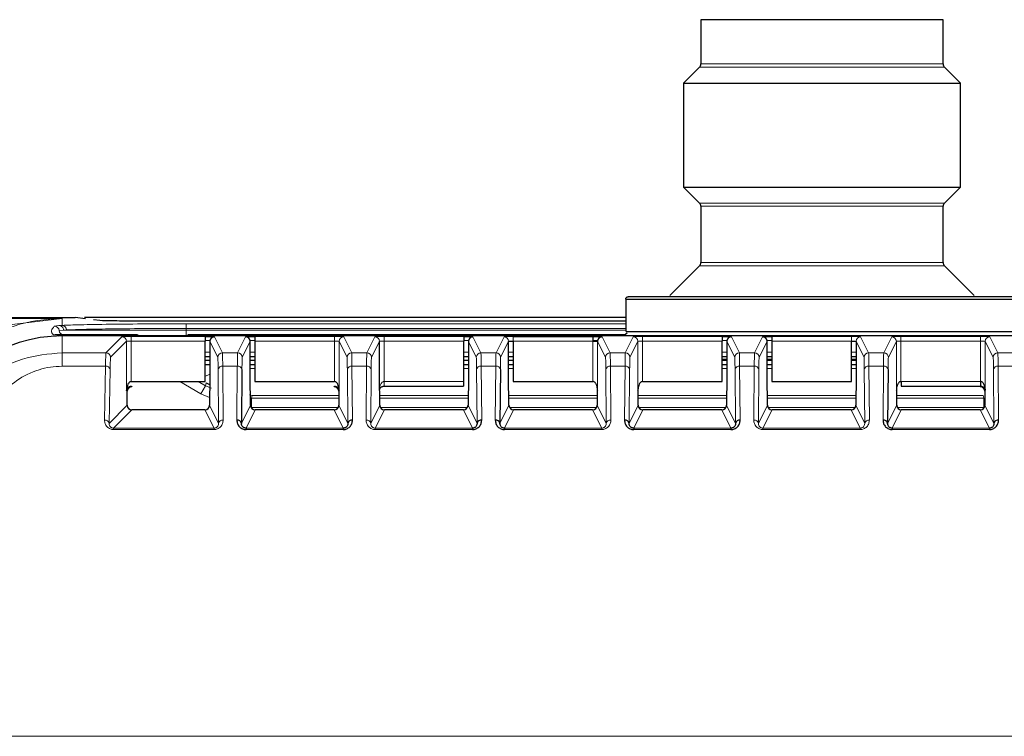
# Model space of a CAD drawing. Units: millimetres. Extents: x 376 to 2478, y 131 to 2026.
# Drawn here: x 438 to 480, y 1692 to 1723 of the extents above; entities that cross this region are included whole.
import ezdxf

# ---------------------------------------------------------------- set-up
doc = ezdxf.new("R2010")
doc.units = ezdxf.units.MM

msp = doc.modelspace()

# ---------------------------------------------------------------- linework, layer by layer
at = {"color": 7, "linetype": 'Continuous', "lineweight": 25}
for p, q in [((467.109, 1723.204), (467.109, 1721.286)), ((477.609, 1723.204), (467.109, 1723.204)), ((477.609, 1721.286), (477.609, 1723.204)), ((467.05, 1721.145), (466.359, 1720.454)), ((478.359, 1720.454), (477.667, 1721.145)), ((466.359, 1720.454), (466.359, 1715.954)), ((466.359, 1720.454), (472.359, 1720.454)), ((472.359, 1720.454), (478.359, 1720.454)), ((478.359, 1715.954), (478.359, 1720.454)), ((466.359, 1715.954), (467.05, 1715.262)), ((466.359, 1715.954), (472.359, 1715.954)), ((472.359, 1715.954), (478.359, 1715.954)), ((477.667, 1715.262), (478.359, 1715.954)), ((467.109, 1715.121), (467.109, 1712.686)), ((477.609, 1712.686), (477.609, 1715.121)), ((467.05, 1712.545), (465.767, 1711.262)), ((478.95, 1711.262), (477.667, 1712.545)), ((463.859, 1711.104), (463.859, 1709.704)), ((463.87, 1711.104), (480.847, 1711.104)), ((425.509, 1710.304), (439.524, 1710.304)), ((439.524, 1710.304), (439.614, 1710.303)), ((439.614, 1710.304), (439.998, 1710.302)), ((440.451, 1710.247), (440, 1710.302)), ((463.859, 1710.304), (440.402, 1710.304)), ((441.074, 1710.17), (440.798, 1710.204)), ((441.176, 1710.162), (441.074, 1710.17)), ((463.859, 1710.149), (442.674, 1710.149)), ((463.87, 1709.704), (480.847, 1709.704)), ((442.302, 1709.554), (439.434, 1709.554)), ((439.559, 1709.504), (439.434, 1709.504)), ((487.459, 1709.504), (439.559, 1709.504)), ((439.701, 1709.538), (439.701, 1709.504)), ((442.286, 1709.538), (442.286, 1709.504)), ((442.286, 1709.538), (442.29, 1709.538)), ((442.678, 1709.554), (442.302, 1709.554)), ((463.812, 1709.554), (444.878, 1709.554)), ((445.636, 1709.477), (445.636, 1709.277)), ((445.636, 1707.53), (445.636, 1709.277)), ((445.836, 1709.27), (445.836, 1707.137)), ((447.582, 1707.137), (447.582, 1709.27)), ((447.782, 1709.477), (447.782, 1709.277)), ((447.782, 1709.277), (447.782, 1707.53)), ((453.182, 1707.137), (453.182, 1709.27)), ((456.836, 1709.477), (456.836, 1709.277)), ((456.836, 1707.53), (456.836, 1709.277)), ((457.036, 1709.27), (457.036, 1707.137)), ((458.782, 1707.137), (458.782, 1709.27)), ((458.982, 1709.477), (462.436, 1709.477)), ((458.982, 1709.277), (458.982, 1707.53)), ((462.436, 1709.477), (462.436, 1709.277)), ((468.036, 1709.477), (468.036, 1709.277)), ((468.036, 1707.53), (468.036, 1709.277)), ((468.236, 1709.27), (468.236, 1707.137)), ((469.982, 1707.137), (469.982, 1709.27)), ((470.182, 1709.477), (470.182, 1709.277)), ((470.182, 1709.277), (470.182, 1707.53)), ((473.636, 1707.53), (473.636, 1709.277)), ((473.836, 1709.27), (473.836, 1707.137)), ((445.836, 1708.604), (445.636, 1708.604)), ((445.636, 1708.454), (445.836, 1708.454)), ((447.782, 1708.604), (447.582, 1708.604)), ((447.582, 1708.454), (447.782, 1708.454)), ((457.036, 1708.604), (456.836, 1708.604)), ((456.836, 1708.454), (457.036, 1708.454)), ((458.982, 1708.604), (458.782, 1708.604)), ((458.782, 1708.454), (458.982, 1708.454)), ((468.236, 1708.604), (468.036, 1708.604)), ((468.036, 1708.504), (468.236, 1708.504)), ((468.036, 1708.454), (468.236, 1708.454)), ((470.182, 1708.604), (469.982, 1708.604)), ((469.982, 1708.504), (470.182, 1708.504)), ((469.982, 1708.454), (470.182, 1708.454)), ((473.836, 1708.604), (473.636, 1708.604)), ((473.636, 1708.504), (473.836, 1708.504)), ((473.636, 1708.454), (473.836, 1708.454)), ((445.836, 1708.254), (445.636, 1708.254)), ((447.225, 1708.052), (447.205, 1705.716)), ((447.782, 1708.254), (447.582, 1708.254)), ((457.036, 1708.254), (456.836, 1708.254)), ((458.425, 1708.052), (458.405, 1705.716)), ((458.982, 1708.254), (458.782, 1708.254)), ((468.236, 1708.254), (468.036, 1708.254)), ((470.182, 1708.254), (469.982, 1708.254)), ((473.836, 1708.254), (473.636, 1708.254)), ((475.225, 1708.052), (475.205, 1705.716)), ((442.426, 1707.53), (442.432, 1707.53)), ((442.432, 1707.53), (445.632, 1707.53)), ((445.632, 1707.53), (445.636, 1707.53)), ((447.782, 1707.53), (447.785, 1707.53)), ((447.785, 1707.53), (451.232, 1707.53)), ((451.232, 1707.53), (451.236, 1707.53)), ((456.832, 1707.53), (456.836, 1707.53)), ((456.832, 1707.53), (456.832, 1707.33)), ((458.982, 1707.53), (458.985, 1707.53)), ((458.985, 1707.53), (462.432, 1707.53)), ((462.432, 1707.53), (462.436, 1707.53)), ((464.582, 1707.53), (464.585, 1707.53)), ((464.585, 1707.53), (468.032, 1707.53)), ((468.032, 1707.53), (468.036, 1707.53)), ((470.182, 1707.53), (470.185, 1707.53)), ((470.185, 1707.53), (473.632, 1707.53)), ((473.632, 1707.53), (473.636, 1707.53)), ((475.782, 1707.53), (475.785, 1707.53)), ((475.785, 1707.53), (475.785, 1707.33)), ((479.232, 1707.53), (479.236, 1707.53)), ((479.232, 1707.53), (479.232, 1707.33)), ((442.255, 1706.5), (442.255, 1707.107)), ((442.429, 1707.33), (442.432, 1707.33)), ((442.432, 1707.33), (442.455, 1707.307)), ((445.836, 1707.137), (445.821, 1707.107)), ((445.821, 1707.107), (445.821, 1706.5)), ((447.597, 1707.107), (447.582, 1707.137)), ((447.597, 1706.5), (447.597, 1707.107)), ((451.221, 1707.307), (451.232, 1707.33)), ((451.232, 1707.33), (451.234, 1707.33)), ((451.421, 1707.107), (451.421, 1706.5)), ((453.197, 1707.107), (453.182, 1707.137)), ((453.197, 1706.5), (453.197, 1707.107)), ((453.385, 1707.33), (456.832, 1707.33)), ((457.036, 1707.137), (457.021, 1707.107)), ((457.021, 1707.107), (457.021, 1706.5)), ((458.797, 1707.107), (458.782, 1707.137)), ((458.797, 1706.5), (458.797, 1707.107)), ((462.636, 1707.137), (462.621, 1707.107)), ((462.621, 1707.107), (462.621, 1706.5)), ((464.397, 1707.107), (464.382, 1707.137)), ((464.397, 1706.5), (464.397, 1707.107)), ((468.236, 1707.137), (468.221, 1707.107)), ((468.221, 1707.107), (468.221, 1706.5)), ((469.997, 1707.107), (469.982, 1707.137)), ((469.997, 1706.5), (469.997, 1707.107)), ((473.836, 1707.137), (473.821, 1707.107)), ((473.821, 1707.107), (473.821, 1706.5)), ((475.597, 1707.107), (475.582, 1707.137)), ((475.597, 1706.5), (475.597, 1707.107)), ((475.785, 1707.33), (479.232, 1707.33)), ((479.221, 1707.307), (479.232, 1707.33)), ((479.232, 1707.33), (479.234, 1707.33)), ((479.421, 1707.107), (479.421, 1706.5)), ((445.621, 1706.3), (442.455, 1706.3)), ((451.221, 1706.3), (447.797, 1706.3)), ((456.821, 1706.3), (453.397, 1706.3)), ((462.421, 1706.3), (458.997, 1706.3)), ((468.021, 1706.3), (464.597, 1706.3)), ((473.621, 1706.3), (470.197, 1706.3)), ((479.221, 1706.3), (475.797, 1706.3)), ((447.401, 1705.509), (447.401, 1705.451)), ((451.616, 1705.509), (451.616, 1705.451)), ((457.216, 1705.509), (457.216, 1705.451)), ((458.601, 1705.509), (458.601, 1705.451)), ((464.201, 1705.509), (464.201, 1705.451)), ((468.416, 1705.509), (468.416, 1705.451)), ((475.401, 1705.509), (475.401, 1705.451)), ((479.616, 1705.509), (479.616, 1705.451))]:
    msp.add_line(p, q, dxfattribs=at)
at = {"color": 7, "linetype": 'Continuous', "lineweight": 18}
for p, q in [((467.109, 1721.286), (472.359, 1721.286)), ((472.359, 1721.286), (477.609, 1721.286)), ((472.359, 1721.145), (467.05, 1721.145)), ((477.667, 1721.145), (472.359, 1721.145)), ((467.05, 1715.262), (477.667, 1715.262)), ((472.359, 1715.121), (467.109, 1715.121)), ((477.609, 1715.121), (472.359, 1715.121)), ((467.109, 1712.686), (472.359, 1712.686)), ((472.359, 1712.686), (477.609, 1712.686)), ((472.359, 1712.545), (467.05, 1712.545)), ((477.667, 1712.545), (472.359, 1712.545)), ((436.126, 1709.867), (439.434, 1710.253)), ((439.434, 1710.253), (439.434, 1709.963)), ((439.095, 1709.922), (439.295, 1709.954)), ((439.295, 1709.954), (439.434, 1709.963)), ((439.304, 1709.738), (439.492, 1709.754)), ((439.492, 1709.754), (439.622, 1709.763)), ((444.803, 1709.754), (439.492, 1709.754)), ((444.803, 1709.829), (444.803, 1710.029)), ((444.803, 1710.029), (463.859, 1710.029)), ((444.803, 1709.829), (444.803, 1709.754)), ((444.803, 1709.829), (463.859, 1709.829)), ((444.803, 1709.754), (444.803, 1709.554)), ((463.859, 1709.754), (444.803, 1709.754)), ((439.267, 1709.497), (439.301, 1709.531)), ((439.434, 1709.554), (439.434, 1709.536)), ((439.434, 1708.779), (439.434, 1709.504)), ((439.701, 1709.538), (442.286, 1709.538)), ((441.334, 1708.779), (442.026, 1709.471)), ((441.534, 1708.579), (442.226, 1709.271)), ((442.226, 1707.137), (442.226, 1709.271)), ((442.286, 1709.538), (442.302, 1709.554)), ((442.426, 1709.477), (445.636, 1709.477)), ((442.426, 1709.477), (442.426, 1709.277)), ((442.426, 1709.277), (442.426, 1707.53)), ((442.426, 1709.277), (445.636, 1709.277)), ((444.878, 1709.504), (444.878, 1709.554)), ((445.838, 1709.304), (445.636, 1709.304)), ((445.836, 1709.27), (446.181, 1708.579)), ((446.035, 1709.47), (446.381, 1708.779)), ((447.036, 1708.779), (447.382, 1709.47)), ((447.236, 1708.579), (447.582, 1709.27)), ((447.782, 1709.304), (447.579, 1709.304)), ((447.782, 1709.477), (451.236, 1709.477)), ((447.782, 1709.277), (451.236, 1709.277)), ((451.236, 1709.477), (451.236, 1709.277)), ((451.236, 1707.53), (451.236, 1709.277)), ((451.436, 1709.27), (451.436, 1707.137)), ((451.436, 1709.27), (451.781, 1708.579)), ((451.635, 1709.47), (451.981, 1708.779)), ((452.636, 1708.779), (452.982, 1709.47)), ((452.836, 1708.579), (453.182, 1709.27)), ((453.382, 1709.477), (456.836, 1709.477)), ((453.382, 1709.477), (453.382, 1709.277)), ((453.382, 1709.277), (453.382, 1707.53)), ((453.382, 1709.277), (456.836, 1709.277)), ((457.038, 1709.304), (456.836, 1709.304)), ((457.036, 1709.27), (457.381, 1708.579)), ((457.235, 1709.47), (457.581, 1708.779)), ((458.236, 1708.779), (458.582, 1709.47)), ((458.436, 1708.579), (458.782, 1709.27)), ((458.982, 1709.477), (458.982, 1709.277)), ((458.982, 1709.277), (462.436, 1709.277)), ((462.638, 1709.304), (462.436, 1709.304)), ((462.436, 1707.53), (462.436, 1709.277)), ((462.636, 1709.27), (462.636, 1707.137)), ((462.636, 1709.27), (462.981, 1708.579)), ((462.835, 1709.47), (463.181, 1708.779)), ((463.836, 1708.779), (464.182, 1709.47)), ((464.036, 1708.579), (464.382, 1709.27)), ((464.382, 1707.137), (464.382, 1709.27)), ((464.582, 1709.477), (468.036, 1709.477)), ((464.582, 1709.477), (464.582, 1709.277)), ((464.582, 1709.277), (464.582, 1707.53)), ((464.582, 1709.277), (468.036, 1709.277)), ((468.238, 1709.304), (468.036, 1709.304)), ((468.236, 1709.27), (468.581, 1708.579)), ((468.435, 1709.47), (468.781, 1708.779)), ((469.436, 1708.779), (469.782, 1709.47)), ((469.636, 1708.579), (469.982, 1709.27)), ((470.182, 1709.304), (469.979, 1709.304)), ((470.182, 1709.477), (473.636, 1709.477)), ((470.182, 1709.277), (473.636, 1709.277)), ((473.636, 1709.477), (473.636, 1709.277)), ((473.836, 1709.27), (474.181, 1708.579)), ((474.035, 1709.47), (474.381, 1708.779)), ((475.036, 1708.779), (475.382, 1709.47)), ((475.236, 1708.579), (475.582, 1709.27)), ((475.582, 1707.137), (475.582, 1709.27)), ((475.782, 1709.477), (479.236, 1709.477)), ((475.782, 1709.477), (475.782, 1709.277)), ((475.782, 1709.277), (475.782, 1707.53)), ((475.782, 1709.277), (479.236, 1709.277)), ((479.236, 1709.477), (479.236, 1709.277)), ((479.236, 1707.53), (479.236, 1709.277)), ((479.436, 1709.27), (479.436, 1707.137)), ((479.436, 1709.27), (479.781, 1708.579)), ((479.635, 1709.47), (479.981, 1708.779)), ((445.836, 1708.801), (445.636, 1708.801)), ((447.782, 1708.801), (447.582, 1708.801)), ((457.036, 1708.801), (456.836, 1708.801)), ((458.982, 1708.801), (458.782, 1708.801)), ((468.236, 1708.801), (468.036, 1708.801)), ((470.182, 1708.801), (469.982, 1708.801)), ((473.836, 1708.801), (473.636, 1708.801)), ((439.434, 1708.193), (439.434, 1708.779)), ((439.434, 1708.779), (441.334, 1708.779)), ((447.036, 1708.779), (446.381, 1708.779)), ((452.636, 1708.779), (451.981, 1708.779)), ((458.236, 1708.779), (457.581, 1708.779)), ((463.836, 1708.779), (463.181, 1708.779)), ((469.436, 1708.779), (468.781, 1708.779)), ((475.036, 1708.779), (474.381, 1708.779)), ((480.636, 1708.779), (479.981, 1708.779)), ((439.434, 1708.193), (441.312, 1708.193)), ((441.312, 1708.193), (441.271, 1705.858)), ((441.512, 1708.052), (441.471, 1705.716)), ((446.213, 1705.716), (446.192, 1708.052)), ((446.413, 1705.858), (446.392, 1708.193)), ((446.392, 1708.193), (447.025, 1708.193)), ((447.025, 1708.193), (447.005, 1705.858)), ((447.782, 1708.089), (447.582, 1708.089)), ((451.813, 1705.716), (451.792, 1708.052)), ((452.013, 1705.858), (451.992, 1708.193)), ((451.992, 1708.193), (452.625, 1708.193)), ((452.625, 1708.193), (452.605, 1705.858)), ((452.825, 1708.052), (452.805, 1705.716)), ((457.036, 1708.089), (456.836, 1708.089)), ((457.413, 1705.716), (457.392, 1708.052)), ((457.613, 1705.858), (457.592, 1708.193)), ((457.592, 1708.193), (458.225, 1708.193)), ((458.225, 1708.193), (458.205, 1705.858)), ((458.982, 1708.089), (458.782, 1708.089)), ((463.013, 1705.716), (462.992, 1708.052)), ((463.213, 1705.858), (463.192, 1708.193)), ((463.192, 1708.193), (463.825, 1708.193)), ((463.825, 1708.193), (463.805, 1705.858)), ((464.025, 1708.052), (464.005, 1705.716)), ((468.236, 1708.089), (468.036, 1708.089)), ((468.613, 1705.716), (468.592, 1708.052)), ((468.813, 1705.858), (468.792, 1708.193)), ((468.792, 1708.193), (469.425, 1708.193)), ((469.425, 1708.193), (469.405, 1705.858)), ((469.625, 1708.052), (469.605, 1705.716)), ((470.182, 1708.089), (469.982, 1708.089)), ((473.836, 1708.089), (473.636, 1708.089)), ((474.213, 1705.716), (474.192, 1708.052)), ((474.413, 1705.858), (474.392, 1708.193)), ((474.392, 1708.193), (475.025, 1708.193)), ((475.025, 1708.193), (475.005, 1705.858)), ((479.813, 1705.716), (479.792, 1708.052)), ((480.013, 1705.858), (479.992, 1708.193)), ((479.992, 1708.193), (480.625, 1708.193)), ((444.527, 1707.53), (445.445, 1707)), ((445.327, 1707.53), (445.645, 1707.346)), ((453.385, 1707.53), (456.832, 1707.53)), ((475.785, 1707.53), (479.232, 1707.53)), ((442.255, 1707.107), (442.226, 1707.137)), ((445.445, 1707), (445.645, 1707.346)), ((445.678, 1707.471), (445.645, 1707.346)), ((445.645, 1707.346), (445.904, 1707.239)), ((451.436, 1707.137), (451.421, 1707.107)), ((479.436, 1707.137), (479.421, 1707.107)), ((445.445, 1707), (445.821, 1706.844)), ((447.559, 1706.952), (447.673, 1706.918)), ((447.644, 1706.81), (447.673, 1706.918)), ((447.644, 1706.81), (451.421, 1706.81)), ((447.644, 1706.411), (447.644, 1706.81)), ((447.673, 1706.918), (451.421, 1706.918)), ((453.197, 1706.918), (457.021, 1706.918)), ((453.197, 1706.81), (457.021, 1706.81)), ((458.797, 1706.918), (462.621, 1706.918)), ((458.797, 1706.81), (462.621, 1706.81)), ((464.397, 1706.918), (468.221, 1706.918)), ((464.397, 1706.81), (468.221, 1706.81)), ((469.997, 1706.918), (473.821, 1706.918)), ((469.997, 1706.81), (473.821, 1706.81)), ((475.597, 1706.918), (479.344, 1706.918)), ((475.597, 1706.81), (479.373, 1706.81)), ((479.344, 1706.918), (479.373, 1706.81)), ((479.373, 1706.411), (479.373, 1706.81)), ((441.471, 1705.716), (442.255, 1706.5)), ((442.455, 1706.3), (441.664, 1705.509)), ((446.016, 1705.509), (445.621, 1706.3)), ((445.821, 1706.5), (446.213, 1705.716)), ((447.205, 1705.716), (447.597, 1706.5)), ((447.797, 1706.3), (447.401, 1705.509)), ((447.644, 1706.411), (451.399, 1706.411)), ((451.616, 1705.509), (451.221, 1706.3)), ((451.421, 1706.5), (451.813, 1705.716)), ((452.805, 1705.716), (453.197, 1706.5)), ((453.397, 1706.3), (453.001, 1705.509)), ((453.218, 1706.411), (456.999, 1706.411)), ((457.216, 1705.509), (456.821, 1706.3)), ((457.021, 1706.5), (457.413, 1705.716)), ((458.405, 1705.716), (458.797, 1706.5)), ((458.997, 1706.3), (458.601, 1705.509)), ((458.818, 1706.411), (462.599, 1706.411)), ((462.816, 1705.509), (462.421, 1706.3)), ((462.621, 1706.5), (463.013, 1705.716)), ((464.005, 1705.716), (464.397, 1706.5)), ((464.597, 1706.3), (464.201, 1705.509)), ((464.418, 1706.411), (468.199, 1706.411)), ((468.416, 1705.509), (468.021, 1706.3)), ((468.221, 1706.5), (468.613, 1705.716)), ((469.605, 1705.716), (469.997, 1706.5)), ((470.197, 1706.3), (469.801, 1705.509)), ((470.018, 1706.411), (473.799, 1706.411)), ((474.016, 1705.509), (473.621, 1706.3)), ((473.821, 1706.5), (474.213, 1705.716)), ((475.205, 1705.716), (475.597, 1706.5)), ((475.797, 1706.3), (475.401, 1705.509)), ((475.618, 1706.411), (479.373, 1706.411)), ((479.616, 1705.509), (479.221, 1706.3)), ((479.421, 1706.5), (479.813, 1705.716)), ((441.664, 1705.509), (441.664, 1705.451)), ((446.016, 1705.509), (441.664, 1705.509)), ((441.664, 1705.451), (446.016, 1705.451)), ((446.016, 1705.509), (446.016, 1705.451)), ((451.616, 1705.509), (447.401, 1705.509)), ((447.401, 1705.451), (451.616, 1705.451)), ((457.216, 1705.509), (453.001, 1705.509)), ((453.001, 1705.509), (453.001, 1705.451)), ((453.001, 1705.451), (457.216, 1705.451)), ((462.816, 1705.509), (458.601, 1705.509)), ((458.601, 1705.451), (462.816, 1705.451)), ((462.816, 1705.509), (462.816, 1705.451)), ((468.416, 1705.509), (464.201, 1705.509)), ((464.201, 1705.451), (468.416, 1705.451)), ((474.016, 1705.509), (469.801, 1705.509)), ((469.801, 1705.509), (469.801, 1705.451)), ((469.801, 1705.451), (474.016, 1705.451)), ((474.016, 1705.509), (474.016, 1705.451)), ((479.616, 1705.509), (475.401, 1705.509)), ((475.401, 1705.451), (479.616, 1705.451)), ((495.149, 1692.161), (431.869, 1692.161))]:
    msp.add_line(p, q, dxfattribs=at)
at = {"color": 7, "linetype": 'Continuous', "lineweight": 25, "flags": 128}
for points in [[(463.912, 1709.625), (463.785, 1709.528), (463.762, 1709.504)], [(445.678, 1707.471), (445.785, 1707.421), (445.836, 1707.404)]]:
    msp.add_lwpolyline(points, dxfattribs=at)
at = {"color": 7, "linetype": 'Continuous', "lineweight": 18, "flags": 128}
msp.add_lwpolyline([(445.636, 1707.764), (445.749, 1707.809), (445.836, 1707.853)], dxfattribs=at)
at = {"color": 7, "linetype": 'Continuous', "lineweight": 25}
for centre, radius, start, end in [((466.909, 1721.286), 0.2, 315, 0), ((477.809, 1721.286), 0.2, 180, 225), ((466.909, 1715.121), 0.2, 0, 45), ((477.809, 1715.121), 0.2, 135, 180), ((466.909, 1712.686), 0.2, 315, 0), ((477.809, 1712.686), 0.2, 180, 225), ((439.434, 1703.304), 6.2, 90, 159), ((446.036, 1709.27), 0.2, 90.0069, 179.9865), ((447.382, 1709.27), 0.2, 0.0135, 89.9931), ((457.236, 1709.27), 0.2, 90.0069, 179.9865), ((462.836, 1709.27), 0.2, 90.0069, 179.9865), ((468.436, 1709.27), 0.2, 90.0069, 179.9865), ((469.782, 1709.27), 0.2, 0.0135, 89.9931), ((442.455, 1707.107), 0.2, 90.0204, 179.9796), ((451.221, 1707.107), 0.2, 0.0135, 89.9931), ((479.221, 1707.107), 0.2, 0.0135, 89.9931), ((442.455, 1706.5), 0.2, 180.0204, 269.9796), ((445.621, 1706.5), 0.2, 270.0069, 359.9865), ((447.797, 1706.5), 0.2, 180.0135, 269.9931), ((451.221, 1706.5), 0.2, 270.0069, 359.9865), ((453.397, 1706.5), 0.2, 180.0135, 269.9931), ((456.821, 1706.5), 0.2, 270.0069, 359.9865), ((458.997, 1706.5), 0.2, 180.0135, 269.9931), ((462.421, 1706.5), 0.2, 270.0069, 359.9865), ((464.597, 1706.5), 0.2, 180.0135, 269.9931), ((468.021, 1706.5), 0.2, 270.0069, 359.9865), ((470.197, 1706.5), 0.2, 180.0135, 269.9931), ((473.621, 1706.5), 0.2, 270.0069, 359.9865), ((475.797, 1706.5), 0.2, 180.0135, 269.9931), ((479.221, 1706.5), 0.2, 270.0069, 359.9865), ((447.029, 1705.679), 0.18, 11.8325, 97.6367), ((451.989, 1705.679), 0.18, 82.3633, 168.1675), ((457.589, 1705.679), 0.18, 82.3633, 168.1675), ((458.229, 1705.679), 0.18, 11.8325, 97.6367), ((463.829, 1705.679), 0.18, 11.8325, 97.6367), ((468.789, 1705.679), 0.18, 82.3633, 168.1675), ((475.029, 1705.679), 0.18, 11.8325, 97.6367), ((479.989, 1705.679), 0.18, 82.3633, 168.1675)]:
    msp.add_arc(centre, radius, start, end, dxfattribs=at)
at = {"color": 7, "linetype": 'Continuous', "lineweight": 18}
for centre, radius, start, end in [((439.434, 1703.304), 6.95, 90, 159), ((439.105, 1709.722), 0.2, 4.4811, 92.9107), ((439.294, 1709.756), 0.198, 359.3946, 89.8513), ((439.504, 1709.754), 0.2, 184.4559, 269.9961), ((439.426, 1709.767), 0.196, 358.7363, 87.8503), ((442.026, 1709.27), 0.2, 0.0204, 89.9796), ((442.678, 1709.354), 0.2, 48.5853, 89.9993), ((451.636, 1709.27), 0.2, 90.0069, 179.9865), ((452.982, 1709.27), 0.2, 0.0135, 89.9931), ((458.582, 1709.27), 0.2, 0.0135, 89.9931), ((464.182, 1709.27), 0.2, 0.0135, 89.9931), ((474.036, 1709.27), 0.2, 90.0069, 179.9865), ((475.382, 1709.27), 0.2, 0.0135, 89.9931), ((479.636, 1709.27), 0.2, 90.0069, 179.9865), ((441.334, 1708.579), 0.2, 0.0204, 89.9796), ((446.381, 1708.579), 0.2, 90.0069, 179.9865), ((447.036, 1708.579), 0.2, 0.0135, 89.9931), ((451.981, 1708.579), 0.2, 90.0069, 179.9865), ((452.636, 1708.579), 0.2, 0.0135, 89.9931), ((457.581, 1708.579), 0.2, 90.0069, 179.9865), ((458.236, 1708.579), 0.2, 0.0135, 89.9931), ((463.181, 1708.579), 0.2, 90.0069, 179.9865), ((463.836, 1708.579), 0.2, 0.0135, 89.9931), ((468.781, 1708.579), 0.2, 90.0069, 179.9865), ((469.436, 1708.579), 0.2, 0.0135, 89.9931), ((474.381, 1708.579), 0.2, 90.0069, 179.9865), ((475.036, 1708.579), 0.2, 0.0135, 89.9931), ((479.981, 1708.579), 0.2, 90.0069, 179.9865), ((441.335, 1708.013), 0.181, 12.2379, 97.2251), ((446.368, 1708.015), 0.18, 82.3633, 168.1675), ((447.049, 1708.015), 0.18, 11.8325, 97.6367), ((451.968, 1708.015), 0.18, 82.3633, 168.1675), ((452.649, 1708.015), 0.18, 11.8325, 97.6367), ((457.568, 1708.015), 0.18, 82.3633, 168.1675), ((458.249, 1708.015), 0.18, 11.8325, 97.6367), ((463.168, 1708.015), 0.18, 82.3633, 168.1675), ((463.849, 1708.015), 0.18, 11.8325, 97.6367), ((468.768, 1708.015), 0.18, 82.3633, 168.1675), ((469.449, 1708.015), 0.18, 11.8325, 97.6367), ((474.368, 1708.015), 0.18, 82.3633, 168.1675), ((475.049, 1708.015), 0.18, 11.8325, 97.6367), ((479.968, 1708.015), 0.18, 82.3633, 168.1675), ((441.294, 1705.678), 0.181, 12.2379, 97.2251), ((446.389, 1705.679), 0.18, 82.3633, 168.1675), ((452.629, 1705.679), 0.18, 11.8325, 97.6367), ((463.189, 1705.679), 0.18, 82.3633, 168.1675), ((469.429, 1705.679), 0.18, 11.8325, 97.6367), ((474.389, 1705.679), 0.18, 82.3633, 168.1675)]:
    msp.add_arc(centre, radius, start, end, dxfattribs=at)
msp.add_ellipse((442.302, 1709.354), major_axis=(-0.077, 0.185), ratio=0.999785, start_param=5.167828, end_param=5.89041, dxfattribs=at)
at = {"color": 7, "linetype": 'Continuous', "lineweight": 25}
msp.add_open_spline([(463.859, 1711.104), (463.86, 1711.117), (463.863, 1711.143), (463.886, 1711.176), (463.919, 1711.199), (463.946, 1711.202), (463.959, 1711.204)], degree=3, dxfattribs=at)
for points, knots in [([(480.753, 1711.204), (480.383, 1711.204), (479.625, 1711.204), (477.578, 1711.204), (475.08, 1711.204), (472.359, 1711.204), (469.638, 1711.204), (467.14, 1711.204), (465.093, 1711.204), (464.334, 1711.204), (463.964, 1711.204)], [0, 0, 0, 0, 0.121988, 0.25, 0.378012, 0.5, 0.621988, 0.75, 0.878012, 1, 1, 1, 1]), ([(442.674, 1710.149), (442.495, 1710.149), (442.162, 1710.15), (441.717, 1710.152), (441.36, 1710.156), (441.236, 1710.16), (441.176, 1710.162)], [0, 0, 0, 0, 0.3044361, 0.5648224, 0.790344, 1, 1, 1, 1]), ([(439.434, 1709.554), (439.42, 1709.554), (439.388, 1709.554), (439.333, 1709.554), (439.224, 1709.554), (439.171, 1709.554), (439.129, 1709.554)], [0, 0, 0, 0, 0.07495, 0.172986, 0.355407, 1, 1, 1, 1]), ([(439.301, 1709.531), (439.317, 1709.532), (439.35, 1709.534), (439.406, 1709.535), (439.434, 1709.536)], [0, 0, 0, 0, 0.501841, 1, 1, 1, 1]), ([(439.434, 1709.536), (439.472, 1709.537), (439.53, 1709.538), (439.627, 1709.538), (439.676, 1709.538), (439.701, 1709.538)], [0, 0, 0, 0, 0.499436, 0.749423, 1, 1, 1, 1]), ([(442.29, 1709.538), (442.315, 1709.535), (442.353, 1709.53), (442.388, 1709.512), (442.399, 1709.504), (442.399, 1709.504)], [0, 0, 0, 0, 0.648763, 0.990497, 1, 1, 1, 1]), ([(445.636, 1709.477), (445.688, 1709.477), (445.792, 1709.477), (445.903, 1709.476), (445.971, 1709.474), (446.021, 1709.473), (446.03, 1709.471), (446.035, 1709.47)], [0, 0, 0, 0, 0.250326, 0.499506, 0.628347, 0.760195, 1, 1, 1, 1]), ([(447.382, 1709.47), (447.388, 1709.471), (447.4, 1709.473), (447.48, 1709.475), (447.562, 1709.476), (447.654, 1709.477), (447.732, 1709.477), (447.782, 1709.477)], [0, 0, 0, 0, 0.250361, 0.499555, 0.628392, 0.760229, 1, 1, 1, 1]), ([(456.836, 1709.477), (456.888, 1709.477), (456.992, 1709.477), (457.103, 1709.476), (457.171, 1709.474), (457.221, 1709.473), (457.23, 1709.471), (457.235, 1709.47)], [0, 0, 0, 0, 0.250326, 0.499506, 0.628347, 0.760195, 1, 1, 1, 1]), ([(458.782, 1709.27), (458.786, 1709.272), (458.794, 1709.274), (458.848, 1709.276), (458.913, 1709.277), (458.959, 1709.277), (458.982, 1709.277)], [0, 0, 0, 0, 0.2798647, 0.5593047, 0.7795227, 1, 1, 1, 1]), ([(462.436, 1709.477), (462.488, 1709.477), (462.592, 1709.477), (462.703, 1709.476), (462.771, 1709.474), (462.821, 1709.473), (462.83, 1709.471), (462.835, 1709.47)], [0, 0, 0, 0, 0.250326, 0.499506, 0.628347, 0.760195, 1, 1, 1, 1]), ([(462.436, 1709.277), (462.456, 1709.277), (462.501, 1709.277), (462.554, 1709.276), (462.591, 1709.275), (462.615, 1709.274), (462.632, 1709.272), (462.634, 1709.271), (462.636, 1709.27)], [0, 0, 0, 0, 0.1993116, 0.4319281, 0.5613387, 0.6991573, 0.8453794, 1, 1, 1, 1]), ([(468.036, 1709.477), (468.088, 1709.477), (468.192, 1709.477), (468.303, 1709.476), (468.371, 1709.474), (468.421, 1709.473), (468.43, 1709.471), (468.435, 1709.47)], [0, 0, 0, 0, 0.250326, 0.499506, 0.628347, 0.760195, 1, 1, 1, 1]), ([(469.782, 1709.47), (469.788, 1709.471), (469.8, 1709.473), (469.88, 1709.475), (469.962, 1709.476), (470.054, 1709.477), (470.132, 1709.477), (470.182, 1709.477)], [0, 0, 0, 0, 0.250361, 0.499555, 0.628392, 0.760229, 1, 1, 1, 1]), ([(473.636, 1709.277), (473.665, 1709.277), (473.723, 1709.277), (473.789, 1709.275), (473.828, 1709.273), (473.833, 1709.271), (473.836, 1709.27)], [0, 0, 0, 0, 0.279712, 0.55911, 0.779396, 1, 1, 1, 1]), ([(442.426, 1707.53), (442.413, 1707.528), (442.386, 1707.524), (442.348, 1707.498), (442.313, 1707.461), (442.275, 1707.397), (442.237, 1707.287), (442.23, 1707.194), (442.226, 1707.137)], [0, 0, 0, 0, 0.073692, 0.159431, 0.263169, 0.388316, 0.628861, 1, 1, 1, 1]), ([(451.436, 1707.137), (451.432, 1707.194), (451.425, 1707.288), (451.387, 1707.398), (451.348, 1707.462), (451.313, 1707.499), (451.276, 1707.524), (451.248, 1707.528), (451.236, 1707.53)], [0, 0, 0, 0, 0.371773, 0.612535, 0.73746, 0.840886, 0.926345, 1, 1, 1, 1]), ([(462.636, 1707.137), (462.632, 1707.194), (462.625, 1707.288), (462.587, 1707.398), (462.548, 1707.462), (462.513, 1707.499), (462.476, 1707.524), (462.448, 1707.528), (462.436, 1707.53)], [0, 0, 0, 0, 0.371773, 0.612535, 0.73746, 0.840886, 0.926345, 1, 1, 1, 1]), ([(464.582, 1707.53), (464.569, 1707.528), (464.542, 1707.524), (464.504, 1707.499), (464.469, 1707.462), (464.43, 1707.398), (464.392, 1707.288), (464.386, 1707.194), (464.382, 1707.137)], [0, 0, 0, 0, 0.073646, 0.159102, 0.262531, 0.387463, 0.628181, 1, 1, 1, 1]), ([(475.782, 1707.53), (475.769, 1707.528), (475.742, 1707.524), (475.704, 1707.499), (475.669, 1707.462), (475.63, 1707.398), (475.592, 1707.288), (475.586, 1707.194), (475.582, 1707.137)], [0, 0, 0, 0, 0.073646, 0.159102, 0.262531, 0.387463, 0.628181, 1, 1, 1, 1]), ([(479.436, 1707.137), (479.432, 1707.194), (479.425, 1707.288), (479.387, 1707.398), (479.348, 1707.462), (479.313, 1707.499), (479.276, 1707.524), (479.248, 1707.528), (479.236, 1707.53)], [0, 0, 0, 0, 0.371773, 0.612535, 0.73746, 0.840886, 0.926345, 1, 1, 1, 1]), ([(442.226, 1707.137), (442.23, 1707.165), (442.238, 1707.212), (442.277, 1707.264), (442.316, 1707.296), (442.351, 1707.315), (442.389, 1707.327), (442.416, 1707.329), (442.429, 1707.33)], [0, 0, 0, 0, 0.371091, 0.61168, 0.73682, 0.840555, 0.926297, 1, 1, 1, 1]), ([(451.234, 1707.33), (451.247, 1707.329), (451.274, 1707.327), (451.312, 1707.315), (451.347, 1707.297), (451.386, 1707.265), (451.425, 1707.213), (451.431, 1707.165), (451.436, 1707.137)], [0, 0, 0, 0, 0.07366, 0.159122, 0.262545, 0.38746, 0.628179, 1, 1, 1, 1]), ([(453.182, 1707.137), (453.185, 1707.161), (453.191, 1707.208), (453.233, 1707.269), (453.287, 1707.309), (453.337, 1707.325), (453.364, 1707.329), (453.377, 1707.33), (453.384, 1707.33)], [0, 0, 0, 0, 0.325355, 0.612804, 0.835585, 0.922704, 0.962082, 1, 1, 1, 1]), ([(479.234, 1707.33), (479.247, 1707.329), (479.274, 1707.327), (479.312, 1707.315), (479.347, 1707.297), (479.386, 1707.265), (479.425, 1707.213), (479.431, 1707.165), (479.436, 1707.137)], [0, 0, 0, 0, 0.07366, 0.159122, 0.262545, 0.38746, 0.628179, 1, 1, 1, 1]), ([(447.005, 1705.858), (447.01, 1705.807), (447.019, 1705.706), (447.092, 1705.59), (447.178, 1705.517), (447.249, 1705.479), (447.325, 1705.455), (447.376, 1705.452), (447.401, 1705.451)], [0, 0, 0, 0, 0.277918, 0.556384, 0.682453, 0.799955, 0.901189, 1, 1, 1, 1]), ([(451.616, 1705.451), (451.641, 1705.452), (451.693, 1705.455), (451.768, 1705.479), (451.839, 1705.517), (451.925, 1705.59), (451.998, 1705.706), (452.008, 1705.807), (452.013, 1705.858)], [0, 0, 0, 0, 0.098499, 0.200027, 0.316851, 0.443605, 0.722077, 1, 1, 1, 1]), ([(457.216, 1705.451), (457.241, 1705.452), (457.293, 1705.455), (457.368, 1705.479), (457.439, 1705.517), (457.525, 1705.59), (457.598, 1705.706), (457.608, 1705.807), (457.613, 1705.858)], [0, 0, 0, 0, 0.0984987, 0.2000268, 0.3168509, 0.4436052, 0.7220772, 1, 1, 1, 1]), ([(458.205, 1705.858), (458.21, 1705.807), (458.219, 1705.706), (458.292, 1705.59), (458.378, 1705.517), (458.449, 1705.479), (458.525, 1705.455), (458.576, 1705.452), (458.601, 1705.451)], [0, 0, 0, 0, 0.277918, 0.556384, 0.682453, 0.799955, 0.901189, 1, 1, 1, 1]), ([(463.805, 1705.858), (463.81, 1705.807), (463.819, 1705.706), (463.892, 1705.59), (463.978, 1705.517), (464.049, 1705.479), (464.125, 1705.455), (464.176, 1705.452), (464.201, 1705.451)], [0, 0, 0, 0, 0.2779175, 0.5563842, 0.6824535, 0.7999554, 0.9011886, 1, 1, 1, 1]), ([(468.416, 1705.451), (468.441, 1705.452), (468.493, 1705.455), (468.568, 1705.479), (468.639, 1705.517), (468.725, 1705.59), (468.798, 1705.706), (468.808, 1705.807), (468.813, 1705.858)], [0, 0, 0, 0, 0.098499, 0.200027, 0.316851, 0.443605, 0.722077, 1, 1, 1, 1]), ([(475.005, 1705.858), (475.01, 1705.807), (475.019, 1705.706), (475.092, 1705.59), (475.178, 1705.517), (475.249, 1705.479), (475.325, 1705.455), (475.376, 1705.452), (475.401, 1705.451)], [0, 0, 0, 0, 0.277918, 0.556384, 0.682453, 0.799955, 0.901189, 1, 1, 1, 1]), ([(479.616, 1705.451), (479.641, 1705.452), (479.693, 1705.455), (479.768, 1705.479), (479.839, 1705.517), (479.925, 1705.59), (479.998, 1705.706), (480.008, 1705.807), (480.013, 1705.858)], [0, 0, 0, 0, 0.098499, 0.200027, 0.316851, 0.443605, 0.722077, 1, 1, 1, 1]), ([(447.401, 1705.509), (447.395, 1705.509), (447.382, 1705.51), (447.356, 1705.514), (447.323, 1705.524), (447.288, 1705.544), (447.25, 1705.578), (447.213, 1705.635), (447.208, 1705.686), (447.205, 1705.716)], [0, 0, 0, 0, 0.035083, 0.071925, 0.155199, 0.257037, 0.381233, 0.624481, 1, 1, 1, 1]), ([(451.813, 1705.716), (451.809, 1705.686), (451.804, 1705.635), (451.768, 1705.578), (451.729, 1705.544), (451.695, 1705.524), (451.662, 1705.514), (451.635, 1705.51), (451.622, 1705.509), (451.616, 1705.509)], [0, 0, 0, 0, 0.375472, 0.618765, 0.742954, 0.84479, 0.928066, 0.964912, 1, 1, 1, 1]), ([(457.413, 1705.716), (457.409, 1705.686), (457.404, 1705.635), (457.368, 1705.578), (457.329, 1705.544), (457.295, 1705.524), (457.262, 1705.514), (457.235, 1705.51), (457.222, 1705.509), (457.216, 1705.509)], [0, 0, 0, 0, 0.375472, 0.618765, 0.742954, 0.84479, 0.928066, 0.964912, 1, 1, 1, 1]), ([(458.601, 1705.509), (458.595, 1705.509), (458.582, 1705.51), (458.556, 1705.514), (458.523, 1705.524), (458.488, 1705.544), (458.45, 1705.578), (458.413, 1705.635), (458.408, 1705.686), (458.405, 1705.716)], [0, 0, 0, 0, 0.035083, 0.071925, 0.155199, 0.257037, 0.381233, 0.624481, 1, 1, 1, 1]), ([(464.201, 1705.509), (464.195, 1705.509), (464.182, 1705.51), (464.156, 1705.514), (464.123, 1705.524), (464.088, 1705.544), (464.05, 1705.578), (464.013, 1705.635), (464.008, 1705.686), (464.005, 1705.716)], [0, 0, 0, 0, 0.035083, 0.071925, 0.155199, 0.257037, 0.381233, 0.624481, 1, 1, 1, 1]), ([(468.613, 1705.716), (468.609, 1705.686), (468.604, 1705.635), (468.568, 1705.578), (468.529, 1705.544), (468.495, 1705.524), (468.462, 1705.514), (468.435, 1705.51), (468.422, 1705.509), (468.416, 1705.509)], [0, 0, 0, 0, 0.375472, 0.618765, 0.742954, 0.84479, 0.928066, 0.964912, 1, 1, 1, 1]), ([(475.401, 1705.509), (475.395, 1705.509), (475.382, 1705.51), (475.356, 1705.514), (475.323, 1705.524), (475.288, 1705.544), (475.25, 1705.578), (475.213, 1705.635), (475.208, 1705.686), (475.205, 1705.716)], [0, 0, 0, 0, 0.035083, 0.071925, 0.155199, 0.257037, 0.381233, 0.624481, 1, 1, 1, 1]), ([(479.813, 1705.716), (479.809, 1705.686), (479.804, 1705.635), (479.768, 1705.578), (479.729, 1705.544), (479.695, 1705.524), (479.662, 1705.514), (479.635, 1705.51), (479.622, 1705.509), (479.616, 1705.509)], [0, 0, 0, 0, 0.375472, 0.618765, 0.742954, 0.84479, 0.928066, 0.964912, 1, 1, 1, 1])]:
    msp.add_open_spline(points, degree=3, knots=knots, dxfattribs=at)
at = {"color": 7, "linetype": 'Continuous', "lineweight": 18}
for points, knots in [([(436.126, 1710.267), (436.483, 1710.266), (437.233, 1710.265), (438.33, 1710.26), (439.068, 1710.255), (439.434, 1710.253)], [0, 0, 0, 0, 0.313335, 0.659527, 1, 1, 1, 1]), ([(439.124, 1709.553), (439.117, 1709.554), (439.057, 1709.555), (438.991, 1709.611), (438.933, 1709.732), (439.04, 1709.857), (439.095, 1709.922)], [0, 0, 0, 0, 0.00456, 0.037116, 0.49999, 1, 1, 1, 1]), ([(439.434, 1709.963), (439.672, 1709.972), (440.159, 1709.99), (441.469, 1710.012), (443.065, 1710.026), (444.233, 1710.028), (444.803, 1710.029)], [0, 0, 0, 0, 0.244026, 0.50002, 0.756002, 1, 1, 1, 1]), ([(439.622, 1709.763), (439.878, 1709.772), (440.357, 1709.791), (441.63, 1709.812), (443.122, 1709.826), (444.249, 1709.828), (444.803, 1709.829)], [0, 0, 0, 0, 0.2668372, 0.5000084, 0.7540567, 1, 1, 1, 1]), ([(442.026, 1709.471), (442.032, 1709.471), (442.045, 1709.473), (442.124, 1709.475), (442.206, 1709.476), (442.299, 1709.477), (442.376, 1709.477), (442.426, 1709.477)], [0, 0, 0, 0, 0.250363, 0.499557, 0.628335, 0.760109, 1, 1, 1, 1]), ([(442.226, 1709.271), (442.227, 1709.271), (442.23, 1709.272), (442.247, 1709.274), (442.271, 1709.275), (442.308, 1709.276), (442.36, 1709.277), (442.405, 1709.277), (442.426, 1709.277)], [0, 0, 0, 0, 0.154183, 0.300092, 0.437722, 0.567069, 0.79994, 1, 1, 1, 1]), ([(451.236, 1709.477), (451.288, 1709.477), (451.392, 1709.477), (451.503, 1709.476), (451.571, 1709.474), (451.621, 1709.473), (451.63, 1709.471), (451.635, 1709.47)], [0, 0, 0, 0, 0.250326, 0.499506, 0.628347, 0.760195, 1, 1, 1, 1]), ([(451.236, 1709.277), (451.256, 1709.277), (451.301, 1709.277), (451.354, 1709.276), (451.391, 1709.275), (451.415, 1709.274), (451.432, 1709.272), (451.434, 1709.271), (451.436, 1709.27)], [0, 0, 0, 0, 0.199312, 0.431928, 0.561339, 0.699157, 0.845379, 1, 1, 1, 1]), ([(452.982, 1709.47), (452.988, 1709.471), (453, 1709.473), (453.08, 1709.475), (453.162, 1709.476), (453.254, 1709.477), (453.332, 1709.477), (453.382, 1709.477)], [0, 0, 0, 0, 0.250361, 0.499555, 0.628392, 0.760229, 1, 1, 1, 1]), ([(453.182, 1709.27), (453.183, 1709.271), (453.186, 1709.272), (453.203, 1709.274), (453.226, 1709.275), (453.264, 1709.276), (453.316, 1709.277), (453.361, 1709.277), (453.382, 1709.277)], [0, 0, 0, 0, 0.154621, 0.300843, 0.438661, 0.568072, 0.800688, 1, 1, 1, 1]), ([(458.582, 1709.47), (458.588, 1709.471), (458.6, 1709.473), (458.68, 1709.475), (458.762, 1709.476), (458.854, 1709.477), (458.932, 1709.477), (458.982, 1709.477)], [0, 0, 0, 0, 0.250361, 0.499555, 0.628392, 0.760229, 1, 1, 1, 1]), ([(464.182, 1709.47), (464.188, 1709.471), (464.2, 1709.473), (464.28, 1709.475), (464.362, 1709.476), (464.454, 1709.477), (464.532, 1709.477), (464.582, 1709.477)], [0, 0, 0, 0, 0.250361, 0.499555, 0.628392, 0.760229, 1, 1, 1, 1]), ([(464.382, 1709.27), (464.383, 1709.271), (464.386, 1709.272), (464.403, 1709.274), (464.426, 1709.275), (464.464, 1709.276), (464.516, 1709.277), (464.561, 1709.277), (464.582, 1709.277)], [0, 0, 0, 0, 0.154621, 0.300843, 0.438661, 0.568072, 0.800688, 1, 1, 1, 1]), ([(473.636, 1709.477), (473.688, 1709.477), (473.792, 1709.477), (473.903, 1709.476), (473.971, 1709.474), (474.021, 1709.473), (474.03, 1709.471), (474.035, 1709.47)], [0, 0, 0, 0, 0.250326, 0.499506, 0.628347, 0.760195, 1, 1, 1, 1]), ([(475.382, 1709.47), (475.388, 1709.471), (475.4, 1709.473), (475.48, 1709.475), (475.562, 1709.476), (475.654, 1709.477), (475.732, 1709.477), (475.782, 1709.477)], [0, 0, 0, 0, 0.250361, 0.499555, 0.628392, 0.760229, 1, 1, 1, 1]), ([(475.582, 1709.27), (475.583, 1709.271), (475.586, 1709.272), (475.603, 1709.274), (475.626, 1709.275), (475.664, 1709.276), (475.716, 1709.277), (475.761, 1709.277), (475.782, 1709.277)], [0, 0, 0, 0, 0.154621, 0.300843, 0.438661, 0.568072, 0.800688, 1, 1, 1, 1]), ([(479.236, 1709.477), (479.288, 1709.477), (479.392, 1709.477), (479.503, 1709.476), (479.571, 1709.474), (479.621, 1709.473), (479.63, 1709.471), (479.635, 1709.47)], [0, 0, 0, 0, 0.250326, 0.499506, 0.628347, 0.760195, 1, 1, 1, 1]), ([(479.236, 1709.277), (479.256, 1709.277), (479.301, 1709.277), (479.354, 1709.276), (479.391, 1709.275), (479.415, 1709.274), (479.432, 1709.272), (479.434, 1709.271), (479.436, 1709.27)], [0, 0, 0, 0, 0.199312, 0.431928, 0.561339, 0.699157, 0.845379, 1, 1, 1, 1]), ([(434.359, 1705.252), (434.574, 1705.714), (435.004, 1706.638), (436.164, 1707.773), (437.67, 1708.609), (438.845, 1708.722), (439.434, 1708.779)], [0, 0, 0, 0, 0.250144, 0.500104, 0.749407, 1, 1, 1, 1]), ([(441.312, 1708.193), (441.315, 1708.332), (441.319, 1708.559), (441.327, 1708.739), (441.331, 1708.765), (441.334, 1708.779)], [0, 0, 0, 0, 0.423295, 0.692673, 1, 1, 1, 1]), ([(441.534, 1708.579), (441.53, 1708.551), (441.522, 1708.496), (441.515, 1708.2), (441.512, 1708.052)], [0, 0, 0, 0, 0.50001, 1, 1, 1, 1]), ([(446.192, 1708.052), (446.191, 1708.2), (446.187, 1708.496), (446.183, 1708.551), (446.181, 1708.579)], [0, 0, 0, 0, 0.499997, 1, 1, 1, 1]), ([(447.236, 1708.579), (447.234, 1708.551), (447.23, 1708.496), (447.227, 1708.2), (447.225, 1708.052)], [0, 0, 0, 0, 0.500003, 1, 1, 1, 1]), ([(451.792, 1708.052), (451.791, 1708.2), (451.787, 1708.496), (451.783, 1708.551), (451.781, 1708.579)], [0, 0, 0, 0, 0.4999974, 1, 1, 1, 1]), ([(452.836, 1708.579), (452.834, 1708.551), (452.83, 1708.496), (452.827, 1708.2), (452.825, 1708.052)], [0, 0, 0, 0, 0.500003, 1, 1, 1, 1]), ([(457.392, 1708.052), (457.391, 1708.2), (457.387, 1708.496), (457.383, 1708.551), (457.381, 1708.579)], [0, 0, 0, 0, 0.4999974, 1, 1, 1, 1]), ([(458.436, 1708.579), (458.434, 1708.551), (458.43, 1708.496), (458.427, 1708.2), (458.425, 1708.052)], [0, 0, 0, 0, 0.5000026, 1, 1, 1, 1]), ([(462.992, 1708.052), (462.991, 1708.2), (462.987, 1708.496), (462.983, 1708.551), (462.981, 1708.579)], [0, 0, 0, 0, 0.4999974, 1, 1, 1, 1]), ([(464.036, 1708.579), (464.034, 1708.551), (464.03, 1708.496), (464.027, 1708.2), (464.025, 1708.052)], [0, 0, 0, 0, 0.500003, 1, 1, 1, 1]), ([(468.592, 1708.052), (468.591, 1708.2), (468.587, 1708.496), (468.583, 1708.551), (468.581, 1708.579)], [0, 0, 0, 0, 0.499997, 1, 1, 1, 1]), ([(469.636, 1708.579), (469.634, 1708.551), (469.63, 1708.496), (469.627, 1708.2), (469.625, 1708.052)], [0, 0, 0, 0, 0.5000026, 1, 1, 1, 1]), ([(474.192, 1708.052), (474.191, 1708.2), (474.187, 1708.496), (474.183, 1708.551), (474.181, 1708.579)], [0, 0, 0, 0, 0.499997, 1, 1, 1, 1]), ([(475.236, 1708.579), (475.234, 1708.551), (475.23, 1708.496), (475.227, 1708.2), (475.225, 1708.052)], [0, 0, 0, 0, 0.500003, 1, 1, 1, 1]), ([(479.792, 1708.052), (479.791, 1708.2), (479.787, 1708.496), (479.783, 1708.551), (479.781, 1708.579)], [0, 0, 0, 0, 0.499997, 1, 1, 1, 1]), ([(436.226, 1705.949), (436.365, 1706.253), (436.639, 1706.848), (437.397, 1707.588), (438.22, 1708.004), (438.919, 1708.171), (439.263, 1708.186), (439.434, 1708.193)], [0, 0, 0, 0, 0.279118, 0.546736, 0.786847, 0.89448, 1, 1, 1, 1]), ([(453.382, 1707.53), (453.369, 1707.528), (453.342, 1707.524), (453.304, 1707.499), (453.269, 1707.462), (453.23, 1707.398), (453.192, 1707.288), (453.186, 1707.194), (453.182, 1707.137)], [0, 0, 0, 0, 0.073646, 0.159102, 0.262531, 0.387463, 0.628181, 1, 1, 1, 1]), ([(441.271, 1705.858), (441.276, 1705.807), (441.284, 1705.706), (441.356, 1705.59), (441.441, 1705.517), (441.512, 1705.479), (441.588, 1705.455), (441.639, 1705.452), (441.664, 1705.451)], [0, 0, 0, 0, 0.278231, 0.556569, 0.682489, 0.799865, 0.901073, 1, 1, 1, 1]), ([(446.016, 1705.451), (446.041, 1705.452), (446.093, 1705.455), (446.168, 1705.479), (446.239, 1705.517), (446.325, 1705.59), (446.398, 1705.706), (446.408, 1705.807), (446.413, 1705.858)], [0, 0, 0, 0, 0.098499, 0.200027, 0.316851, 0.443605, 0.722077, 1, 1, 1, 1]), ([(452.605, 1705.858), (452.61, 1705.807), (452.619, 1705.706), (452.692, 1705.59), (452.778, 1705.517), (452.849, 1705.479), (452.925, 1705.455), (452.976, 1705.452), (453.001, 1705.451)], [0, 0, 0, 0, 0.277918, 0.556384, 0.682453, 0.799955, 0.901189, 1, 1, 1, 1]), ([(462.816, 1705.451), (462.841, 1705.452), (462.893, 1705.455), (462.968, 1705.479), (463.039, 1705.517), (463.125, 1705.59), (463.198, 1705.706), (463.208, 1705.807), (463.213, 1705.858)], [0, 0, 0, 0, 0.098499, 0.200027, 0.316851, 0.443605, 0.722077, 1, 1, 1, 1]), ([(469.405, 1705.858), (469.41, 1705.807), (469.419, 1705.706), (469.492, 1705.59), (469.578, 1705.517), (469.649, 1705.479), (469.725, 1705.455), (469.776, 1705.452), (469.801, 1705.451)], [0, 0, 0, 0, 0.277918, 0.556384, 0.682453, 0.799955, 0.901189, 1, 1, 1, 1]), ([(474.016, 1705.451), (474.041, 1705.452), (474.093, 1705.455), (474.168, 1705.479), (474.239, 1705.517), (474.325, 1705.59), (474.398, 1705.706), (474.408, 1705.807), (474.413, 1705.858)], [0, 0, 0, 0, 0.098499, 0.200027, 0.316851, 0.443605, 0.722077, 1, 1, 1, 1]), ([(441.664, 1705.509), (441.658, 1705.509), (441.645, 1705.51), (441.619, 1705.514), (441.586, 1705.524), (441.552, 1705.544), (441.514, 1705.578), (441.478, 1705.635), (441.474, 1705.686), (441.471, 1705.716)], [0, 0, 0, 0, 0.035228, 0.072095, 0.155156, 0.256605, 0.380367, 0.624592, 1, 1, 1, 1]), ([(446.213, 1705.716), (446.209, 1705.686), (446.204, 1705.635), (446.168, 1705.578), (446.129, 1705.544), (446.095, 1705.524), (446.062, 1705.514), (446.035, 1705.51), (446.022, 1705.509), (446.016, 1705.509)], [0, 0, 0, 0, 0.375472, 0.618765, 0.742954, 0.84479, 0.928066, 0.964912, 1, 1, 1, 1]), ([(453.001, 1705.509), (452.995, 1705.509), (452.982, 1705.51), (452.956, 1705.514), (452.923, 1705.524), (452.888, 1705.544), (452.85, 1705.578), (452.813, 1705.635), (452.808, 1705.686), (452.805, 1705.716)], [0, 0, 0, 0, 0.035083, 0.071925, 0.155199, 0.257037, 0.381233, 0.624481, 1, 1, 1, 1]), ([(463.013, 1705.716), (463.009, 1705.686), (463.004, 1705.635), (462.968, 1705.578), (462.929, 1705.544), (462.895, 1705.524), (462.862, 1705.514), (462.835, 1705.51), (462.822, 1705.509), (462.816, 1705.509)], [0, 0, 0, 0, 0.375472, 0.618765, 0.742954, 0.84479, 0.928066, 0.964912, 1, 1, 1, 1]), ([(469.801, 1705.509), (469.795, 1705.509), (469.782, 1705.51), (469.756, 1705.514), (469.723, 1705.524), (469.688, 1705.544), (469.65, 1705.578), (469.613, 1705.635), (469.608, 1705.686), (469.605, 1705.716)], [0, 0, 0, 0, 0.035083, 0.071925, 0.155199, 0.257037, 0.381233, 0.624481, 1, 1, 1, 1]), ([(474.213, 1705.716), (474.209, 1705.686), (474.204, 1705.635), (474.168, 1705.578), (474.129, 1705.544), (474.095, 1705.524), (474.062, 1705.514), (474.035, 1705.51), (474.022, 1705.509), (474.016, 1705.509)], [0, 0, 0, 0, 0.375472, 0.618765, 0.742954, 0.84479, 0.928066, 0.964912, 1, 1, 1, 1])]:
    msp.add_open_spline(points, degree=3, knots=knots, dxfattribs=at)
for points in [[(446.392, 1708.193), (446.391, 1708.279), (446.389, 1708.45), (446.387, 1708.63), (446.384, 1708.751), (446.382, 1708.769), (446.381, 1708.779)], [(447.036, 1708.779), (447.035, 1708.769), (447.033, 1708.751), (447.031, 1708.63), (447.028, 1708.45), (447.026, 1708.279), (447.025, 1708.193)], [(451.992, 1708.193), (451.991, 1708.279), (451.989, 1708.45), (451.987, 1708.63), (451.984, 1708.751), (451.982, 1708.769), (451.981, 1708.779)], [(452.636, 1708.779), (452.635, 1708.769), (452.633, 1708.751), (452.631, 1708.63), (452.628, 1708.45), (452.626, 1708.279), (452.625, 1708.193)], [(457.592, 1708.193), (457.591, 1708.279), (457.589, 1708.45), (457.587, 1708.63), (457.584, 1708.751), (457.582, 1708.769), (457.581, 1708.779)], [(458.236, 1708.779), (458.235, 1708.769), (458.233, 1708.751), (458.231, 1708.63), (458.228, 1708.45), (458.226, 1708.279), (458.225, 1708.193)], [(463.192, 1708.193), (463.191, 1708.279), (463.189, 1708.45), (463.187, 1708.63), (463.184, 1708.751), (463.182, 1708.769), (463.181, 1708.779)], [(463.836, 1708.779), (463.835, 1708.769), (463.833, 1708.751), (463.831, 1708.63), (463.828, 1708.45), (463.826, 1708.279), (463.825, 1708.193)], [(468.792, 1708.193), (468.791, 1708.279), (468.789, 1708.45), (468.787, 1708.63), (468.784, 1708.751), (468.782, 1708.769), (468.781, 1708.779)], [(469.436, 1708.779), (469.435, 1708.769), (469.433, 1708.751), (469.431, 1708.63), (469.428, 1708.45), (469.426, 1708.279), (469.425, 1708.193)], [(474.392, 1708.193), (474.391, 1708.279), (474.389, 1708.45), (474.387, 1708.63), (474.384, 1708.751), (474.382, 1708.769), (474.381, 1708.779)], [(475.036, 1708.779), (475.035, 1708.769), (475.033, 1708.751), (475.031, 1708.63), (475.028, 1708.45), (475.026, 1708.279), (475.025, 1708.193)], [(479.992, 1708.193), (479.991, 1708.279), (479.989, 1708.45), (479.987, 1708.63), (479.984, 1708.751), (479.982, 1708.769), (479.981, 1708.779)], [(453.385, 1707.53), (453.385, 1707.504), (453.385, 1707.452), (453.385, 1707.386), (453.385, 1707.34), (453.385, 1707.333), (453.385, 1707.33)]]:
    msp.add_open_spline(points, degree=3, dxfattribs=at)

doc.saveas('drawing.dxf')
